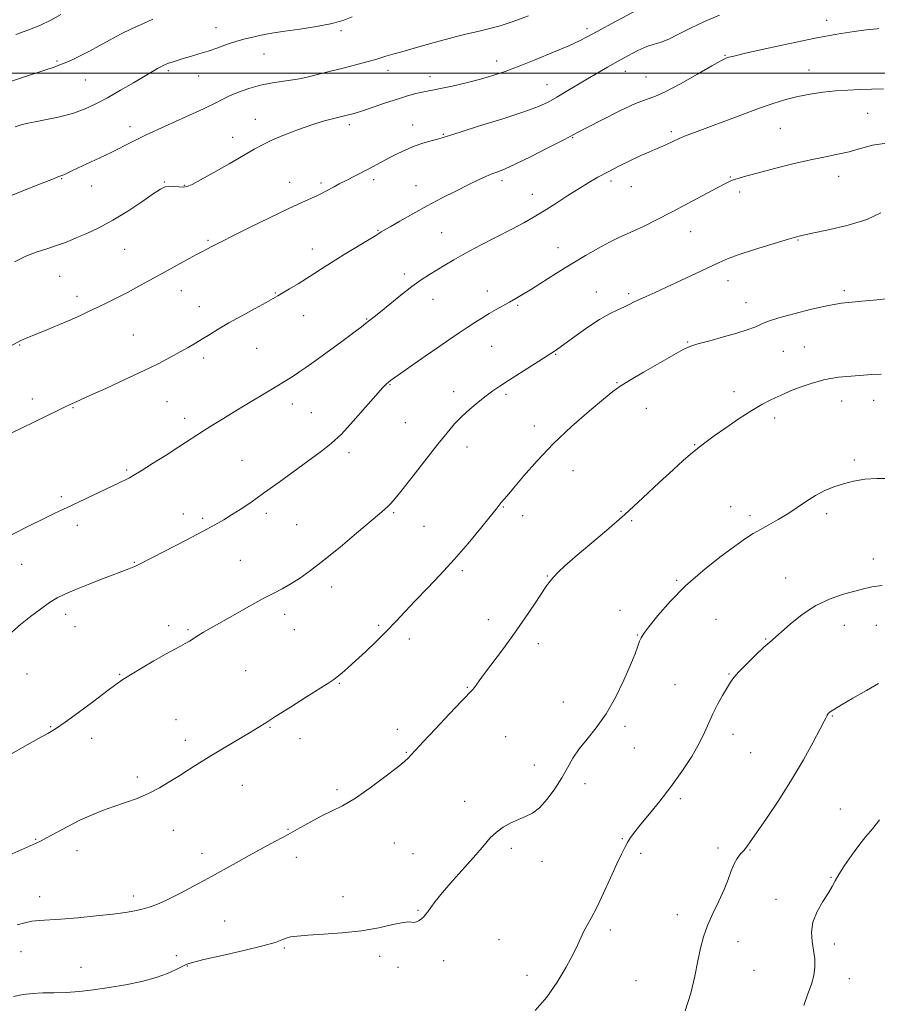
# Model space of a CAD drawing. Extents: x 2112300 to 2115200, y 354800 to 357700.
# Drawn here: x 2113521 to 2113830, y 356164 to 356519 of the extents above; entities that cross this region are included whole.
import ezdxf

# ---------------------------------------------------------------- set-up
doc = ezdxf.new("R2010")
doc.units = 0
doc.header["$MEASUREMENT"] = 0
for name, color, linetype, lineweight in [('32000', 7, 'Continuous', 0), ('DTM SPOT ELEVATION', 2, 'Continuous', 13), ('INDEX CONTOUR', 41, 'Continuous', 13), ('INTERMEDIATE CONTOUR', 44, 'Continuous', 0)]:
    doc.layers.add(name, color=color, linetype=linetype, lineweight=lineweight)

msp = doc.modelspace()

# ---------------------------------------------------------------- linework, layer by layer
at = {"layer": '32000', "flags": 128}
msp.add_lwpolyline([(2112500, 356500), (2115000, 356500)], dxfattribs=at)
at = {"layer": 'DTM SPOT ELEVATION'}
for p in [(2113812.15, 356519.08, 1062.6), (2113591.89, 356516.47, 1070.8), (2113636.98, 356515.33, 1069.7), (2113725.68, 356516.07, 1066.4), (2113609.2, 356506.93, 1069.1), (2113775.52, 356506.43, 1062.1), (2113534.63, 356504.38, 1072.2), (2113693.14, 356504.38, 1066.6), (2113805.76, 356501.22, 1060.7), (2113574.74, 356500.92, 1069.7), (2113585.7, 356499.01, 1069.2), (2113623.63, 356500.03, 1068.2), (2113653.99, 356501.04, 1067.4), (2113669.15, 356498.82, 1066.6), (2113739.52, 356500.65, 1063.3), (2113746.96, 356498.7, 1063.1), (2113544.8, 356497.54, 1071.1), (2113711.26, 356495.84, 1064.8), (2113606.1, 356483.42, 1066.7), (2113826.96, 356485.52, 1059.2), (2113560.95, 356480.69, 1068.5), (2113640.02, 356481.53, 1065.6), (2113662.9, 356481.33, 1064.6), (2113795.45, 356480.17, 1059.1), (2113597.91, 356476.87, 1066.6), (2113673.94, 356477.94, 1064.1), (2113720.5, 356476.83, 1061.9), (2113756.13, 356478.94, 1060.3), (2113777.34, 356462.59, 1058.1), (2113816.4, 356462.87, 1057.3), (2113536.3, 356461.99, 1067.9), (2113547.07, 356459.37, 1067.3), (2113573.37, 356460.76, 1066.1), (2113580.5, 356459.62, 1066.1), (2113618.5, 356460.71, 1064.7), (2113629.82, 356460.43, 1064.3), (2113648.8, 356461.59, 1063.6), (2113664.02, 356459.47, 1062.8), (2113695.07, 356461.32, 1061.6), (2113734.35, 356461.14, 1059.6), (2113741.74, 356459.14, 1059.3), (2113706.05, 356456.32, 1060.7), (2113780.79, 356457.22, 1057.6), (2113650.41, 356443.38, 1062.1), (2113673.36, 356442.49, 1060.9), (2113763.08, 356442.93, 1057.2), (2113589.1, 356439.79, 1064.2), (2113801.76, 356439.86, 1055.9), (2113558.99, 356436.47, 1065.1), (2113626.72, 356436.63, 1062.6), (2113715.27, 356437.13, 1058.7), (2113535.52, 356426.79, 1065.1), (2113659.87, 356427.63, 1060.4), (2113776.59, 356425.2, 1055.4), (2113541.8, 356419.52, 1064.5), (2113579.49, 356421.6, 1063.3), (2113613.29, 356420.77, 1062.1), (2113689.81, 356421.44, 1058.6), (2113729.12, 356421.14, 1056.7), (2113740.77, 356420.47, 1056.3), (2113818.49, 356421.56, 1054.3), (2113670.23, 356418.5, 1059.3), (2113700.77, 356416.31, 1057.8), (2113783.03, 356417.22, 1054.7), (2113585.93, 356415.8, 1062.7), (2113623.58, 356412.63, 1061.2), (2113646.24, 356411.42, 1060.1), (2113562.14, 356405.58, 1062.9), (2113521.17, 356402, 1063.9), (2113761.98, 356403.04, 1054.1), (2113606.58, 356400.77, 1061.1), (2113691.37, 356401.48, 1057.1), (2113714.44, 356398.62, 1055.9), (2113796.5, 356399.75, 1053.1), (2113804.11, 356401.28, 1052.9), (2113587.51, 356397.28, 1061.6), (2113654.65, 356387.66, 1057.9), (2113736.57, 356388.4, 1054.1), (2113677.58, 356385.2, 1056.6), (2113696.53, 356384.18, 1055.7), (2113778.77, 356385.12, 1052.6), (2113525.77, 356382.57, 1062.5), (2113574.25, 356381.54, 1061.1), (2113619.41, 356380.68, 1059.4), (2113817.49, 356381.81, 1051.3), (2113829.13, 356381.98, 1051.2), (2113540.41, 356379.41, 1061.9), (2113626.32, 356377.6, 1058.9), (2113747.14, 356379.21, 1053.2), (2113580.62, 356375.53, 1060.5), (2113660.25, 356374.01, 1057.1), (2113793.34, 356375.63, 1051.5), (2113706.77, 356372.8, 1054.6), (2113639.93, 356363.13, 1057.6), (2113682.4, 356365.23, 1055.3), (2113764.55, 356366.02, 1052.1), (2113601.26, 356360.4, 1058.9), (2113822.11, 356360.53, 1050.3), (2113559.77, 356356.87, 1060.2), (2113720.68, 356356.68, 1053.1), (2113536.19, 356347.26, 1060.3), (2113655.96, 356341.5, 1055.8), (2113695.49, 356343.52, 1053.9), (2113738.02, 356341.96, 1052.2), (2113777.56, 356343.73, 1050.5), (2113580.15, 356341.05, 1058.6), (2113587.1, 356339.42, 1058.3), (2113610.15, 356341.23, 1057.6), (2113702.49, 356340.41, 1053.4), (2113741.83, 356338.65, 1051.7), (2113784.45, 356340.39, 1050.4), (2113812.15, 356341.15, 1049.6), (2113541.94, 356336.99, 1059.5), (2113621, 356337.17, 1057.1), (2113666.97, 356336.63, 1055.1), (2113562.52, 356323.59, 1058.1), (2113600.69, 356324.34, 1056.9), (2113828.96, 356324.75, 1048.6), (2113521.88, 356322.94, 1059.2), (2113680.79, 356320.57, 1053.7), (2113711.38, 356318.68, 1052.1), (2113758.08, 356317.14, 1050.2), (2113797.39, 356318, 1048.7), (2113633.6, 356314.65, 1055.4), (2113737.58, 356306.24, 1050.5), (2113537.68, 356304.83, 1057.5), (2113616.74, 356304.88, 1055.5), (2113690.17, 356302.89, 1052.6), (2113772.23, 356303.1, 1048.7), (2113541.16, 356300.4, 1057.1), (2113574.89, 356300.77, 1056.4), (2113581.81, 356299.3, 1056.2), (2113620.17, 356299.37, 1055.1), (2113650.6, 356300.91, 1054.2), (2113818.48, 356300.88, 1047.3), (2113830.01, 356300.91, 1047.1), (2113661.61, 356295.96, 1053.6), (2113743.81, 356297.36, 1050.1), (2113790.14, 356295.91, 1048.1), (2113708.15, 356294.25, 1051.5), (2113602.68, 356284.58, 1054.9), (2113523.75, 356283.32, 1057.1), (2113557.19, 356283.21, 1056.1), (2113776.89, 356283.35, 1048.1), (2113636.36, 356279.97, 1053.9), (2113682.58, 356278.5, 1052.1), (2113757.47, 356279.5, 1048.8), (2113717.14, 356273.19, 1050.7), (2113577.52, 356266.82, 1054.9), (2113814.19, 356268.19, 1045.9), (2113532.32, 356264.31, 1056.1), (2113611.37, 356264.11, 1053.9), (2113657.31, 356263.38, 1052.6), (2113739.46, 356264.5, 1049.7), (2113547.1, 356260.11, 1055.5), (2113622.23, 356259.97, 1053.5), (2113696.39, 356260.68, 1050.9), (2113778.35, 356261.54, 1047.5), (2113580.86, 356259.43, 1054.5), (2113742.78, 356256.67, 1049.2), (2113660.57, 356255.06, 1052.1), (2113784.71, 356254.96, 1047.1), (2113706.77, 356250.5, 1050.7), (2113563.53, 356246.14, 1054.4), (2113601.45, 356243.13, 1053.2), (2113725.02, 356243.77, 1049.5), (2113635.57, 356241.56, 1052.3), (2113759.32, 356238.39, 1047.7), (2113681.61, 356237.46, 1050.7), (2113817.02, 356234.69, 1044.8), (2113576.61, 356226.91, 1053.2), (2113617.93, 356227.33, 1052.1), (2113526.94, 356223.68, 1054.1), (2113656.3, 356222.39, 1051.1), (2113738.49, 356223.96, 1048.1), (2113772.97, 356220.53, 1046.5), (2113541.8, 356219.64, 1053.4), (2113586.88, 356218.65, 1052.5), (2113620.87, 356217.16, 1051.5), (2113663.03, 356218.52, 1050.9), (2113698.4, 356220.5, 1049.6), (2113745.03, 356218.69, 1047.7), (2113784.49, 356219.8, 1045.9), (2113709.54, 356215.7, 1049.3), (2113813.74, 356209.97, 1044.1), (2113528.4, 356203.06, 1052.6), (2113562.13, 356203.24, 1052.4), (2113637.69, 356202.97, 1050.6), (2113793.89, 356202.1, 1044.6), (2113664.78, 356198.14, 1050.1), (2113758.23, 356196.48, 1046.6), (2113595.07, 356194.29, 1051.1), (2113734.16, 356190.98, 1047.6), (2113694.03, 356187.5, 1049.2), (2113780.16, 356186.81, 1045.3), (2113814.92, 356186, 1043.5), (2113521.59, 356183.19, 1051.2), (2113577.69, 356181.79, 1050.6), (2113616.6, 356184.45, 1049.8), (2113581.57, 356177.98, 1049.9), (2113650.95, 356181.44, 1049.6), (2113674.09, 356179.98, 1049.5), (2113543.23, 356177.56, 1050.8), (2113657.62, 356177.55, 1049.7), (2113704.11, 356174.67, 1048.6), (2113785.98, 356176.43, 1045.5), (2113743.44, 356172.67, 1047.1), (2113820.36, 356173.45, 1043.2)]:
    msp.add_point(p, dxfattribs=at)
at = {"layer": 'INDEX CONTOUR'}
for points in [[(2113519.578, 356480.683, 1070), (2113521.737, 356481.377, 1070), (2113522.623, 356481.628, 1070), (2113524.108, 356481.974, 1070), (2113526.73, 356482.508, 1070), (2113530.798, 356483.302, 1070), (2113535.692, 356484.35, 1070), (2113540.56, 356485.63, 1070), (2113544.782, 356487.138, 1070), (2113548.675, 356488.957, 1070), (2113552.789, 356491.193, 1070), (2113557.461, 356493.859, 1070), (2113562.182, 356496.601, 1070), (2113570.874, 356501.702, 1070), (2113572.05, 356502.371, 1070), (2113572.941, 356502.838, 1070), (2113573.785, 356503.216, 1070), (2113574.794, 356503.601, 1070), (2113576.151, 356504.07, 1070), (2113577.915, 356504.639, 1070), (2113580.115, 356505.305, 1070), (2113582.762, 356506.074, 1070), (2113585.787, 356506.968, 1070), (2113589.106, 356508.017, 1070), (2113592.613, 356509.22, 1070), (2113596.135, 356510.45, 1070), (2113599.479, 356511.552, 1070), (2113602.493, 356512.408, 1070), (2113605.194, 356513.06, 1070), (2113607.641, 356513.587, 1070), (2113609.993, 356514.07, 1070), (2113612.804, 356514.579, 1070), (2113616.731, 356515.182, 1070), (2113622.133, 356515.938, 1070), (2113628.19, 356516.86, 1070), (2113633.786, 356517.953, 1070), (2113638.038, 356519.183, 1070), (2113640.996, 356520.38, 1070)], [(2113518.448, 356333.647, 1060), (2113524.522, 356336.741, 1060), (2113529.764, 356339.333, 1060), (2113533.623, 356341.202, 1060), (2113536.74, 356342.681, 1060), (2113540.058, 356344.242, 1060), (2113559.52, 356353.481, 1060), (2113560.74, 356354.097, 1060), (2113562.322, 356354.999, 1060), (2113564.966, 356356.621, 1060), (2113569.09, 356359.215, 1060), (2113573.962, 356362.309, 1060), (2113578.562, 356365.253, 1060), (2113587.838, 356371.256, 1060), (2113591.033, 356373.294, 1060), (2113594.616, 356375.545, 1060), (2113598.465, 356377.915, 1060), (2113602.416, 356380.3, 1060), (2113611.702, 356385.832, 1060), (2113618.754, 356390.123, 1060), (2113620.515, 356391.241, 1060), (2113622.214, 356392.381, 1060), (2113624.354, 356393.897, 1060), (2113627.57, 356396.224, 1060), (2113637.286, 356403.304, 1060), (2113641.659, 356406.517, 1060), (2113644.399, 356408.565, 1060), (2113645.862, 356409.695, 1060), (2113648.952, 356412.147, 1060), (2113651.202, 356413.978, 1060), (2113654.58, 356416.757, 1060), (2113658.593, 356420.009, 1060), (2113662.565, 356423.09, 1060), (2113665.975, 356425.514, 1060), (2113668.917, 356427.417, 1060), (2113674.422, 356430.808, 1060), (2113677.69, 356432.76, 1060), (2113681.904, 356435.117, 1060), (2113687.293, 356437.955, 1060), (2113698.603, 356443.772, 1060), (2113702.952, 356446.087, 1060), (2113706.625, 356448.173, 1060), (2113710.301, 356450.416, 1060), (2113714.465, 356453.073, 1060), (2113718.829, 356455.894, 1060), (2113722.909, 356458.504, 1060), (2113726.389, 356460.638, 1060), (2113729.616, 356462.488, 1060), (2113733.103, 356464.362, 1060), (2113737.176, 356466.46, 1060), (2113741.401, 356468.565, 1060), (2113745.156, 356470.352, 1060), (2113747.996, 356471.603, 1060), (2113750.188, 356472.501, 1060), (2113752.178, 356473.337, 1060), (2113754.323, 356474.329, 1060), (2113756.619, 356475.428, 1060), (2113758.977, 356476.515, 1060), (2113761.424, 356477.537, 1060), (2113764.464, 356478.704, 1060), (2113781.157, 356484.914, 1060), (2113787.516, 356487.242, 1060), (2113792.834, 356489.117, 1060), (2113797.38, 356490.557, 1060), (2113801.687, 356491.664, 1060), (2113806.168, 356492.526, 1060), (2113810.772, 356493.178, 1060), (2113815.33, 356493.641, 1060), (2113819.718, 356493.942, 1060), (2113823.997, 356494.139, 1060), (2113832.632, 356494.455, 1060)], [(2113518.956, 356167.049, 1050), (2113522.369, 356167.681, 1050), (2113525.835, 356168.107, 1050), (2113529.526, 356168.284, 1050), (2113533.521, 356168.351, 1050), (2113537.878, 356168.486, 1050), (2113542.646, 356168.838, 1050), (2113547.831, 356169.425, 1050), (2113553.427, 356170.234, 1050), (2113559.346, 356171.25, 1050), (2113565.156, 356172.451, 1050), (2113570.341, 356173.812, 1050), (2113574.489, 356175.281, 1050), (2113577.605, 356176.69, 1050), (2113579.802, 356177.84, 1050), (2113581.394, 356178.629, 1050), (2113583.518, 356179.329, 1050), (2113587.514, 356180.307, 1050), (2113594.155, 356181.808, 1050), (2113601.946, 356183.58, 1050), (2113608.825, 356185.249, 1050), (2113613.243, 356186.521, 1050), (2113615.713, 356187.417, 1050), (2113617.262, 356188.039, 1050), (2113618.857, 356188.483, 1050), (2113621.227, 356188.819, 1050), (2113625.04, 356189.112, 1050), (2113630.69, 356189.437, 1050), (2113637.473, 356189.916, 1050), (2113644.412, 356190.681, 1050), (2113650.641, 356191.781, 1050), (2113655.752, 356192.917, 1050), (2113659.449, 356193.707, 1050), (2113661.594, 356193.898, 1050), (2113663.384, 356193.647, 1050), (2113664.211, 356193.892, 1050), (2113665.151, 356194.417, 1050), (2113666.058, 356195.067, 1050), (2113666.828, 356195.738, 1050), (2113667.541, 356196.529, 1050), (2113668.326, 356197.593, 1050), (2113669.353, 356199.102, 1050), (2113670.976, 356201.325, 1050), (2113673.594, 356204.549, 1050), (2113677.391, 356208.881, 1050), (2113681.702, 356213.684, 1050), (2113685.644, 356218.14, 1050), (2113688.582, 356221.618, 1050), (2113690.849, 356224.243, 1050), (2113693.023, 356226.328, 1050), (2113695.545, 356228.129, 1050), (2113698.301, 356229.665, 1050), (2113701.037, 356230.901, 1050), (2113703.576, 356231.895, 1050), (2113706.029, 356233.099, 1050), (2113708.58, 356235.064, 1050), (2113711.337, 356238.148, 1050), (2113714.101, 356241.957, 1050), (2113716.593, 356245.904, 1050), (2113718.654, 356249.537, 1050), (2113720.597, 356252.932, 1050), (2113722.854, 356256.299, 1050), (2113725.737, 356259.869, 1050), (2113729.077, 356263.965, 1050), (2113732.586, 356268.934, 1050), (2113735.982, 356274.9, 1050), (2113739.01, 356281.116, 1050), (2113741.419, 356286.612, 1050), (2113743.042, 356290.644, 1050), (2113744.043, 356293.362, 1050), (2113744.668, 356295.143, 1050), (2113745.211, 356296.428, 1050), (2113746.156, 356297.92, 1050), (2113748.031, 356300.389, 1050), (2113751.244, 356304.372, 1050), (2113755.708, 356309.476, 1050), (2113761.214, 356315.076, 1050), (2113767.442, 356320.581, 1050), (2113773.643, 356325.525, 1050), (2113778.96, 356329.476, 1050), (2113782.803, 356332.164, 1050), (2113785.666, 356333.98, 1050), (2113788.309, 356335.479, 1050), (2113791.332, 356337.123, 1050), (2113794.683, 356338.999, 1050), (2113798.147, 356341.102, 1050), (2113801.55, 356343.391, 1050), (2113804.876, 356345.686, 1050), (2113808.15, 356347.772, 1050), (2113811.408, 356349.483, 1050), (2113814.721, 356350.855, 1050), (2113818.174, 356351.975, 1050), (2113821.852, 356352.899, 1050), (2113825.854, 356353.566, 1050), (2113830.281, 356353.882, 1050), (2113835.161, 356353.817, 1050)]]:
    msp.add_polyline3d(points, dxfattribs=at)
at = {"layer": 'INTERMEDIATE CONTOUR'}
for points in [[(2113519.341, 356432.032, 1066), (2113523.433, 356434.004, 1066), (2113527.478, 356435.603, 1066), (2113531.252, 356436.86, 1066), (2113534.452, 356437.865, 1066), (2113536.929, 356438.728, 1066), (2113539.169, 356439.621, 1066), (2113541.811, 356440.736, 1066), (2113545.356, 356442.25, 1066), (2113549.744, 356444.289, 1066), (2113554.772, 356446.967, 1066), (2113560.152, 356450.268, 1066), (2113565.249, 356453.657, 1066), (2113569.34, 356456.47, 1066), (2113571.947, 356458.206, 1066), (2113573.568, 356459.027, 1066), (2113574.946, 356459.255, 1066), (2113576.643, 356459.191, 1066), (2113578.507, 356459.03, 1066), (2113580.204, 356458.943, 1066), (2113581.602, 356459.126, 1066), (2113583.368, 356459.878, 1066), (2113586.37, 356461.522, 1066), (2113591.122, 356464.21, 1066), (2113596.714, 356467.398, 1066), (2113601.884, 356470.373, 1066), (2113605.742, 356472.607, 1066), (2113608.891, 356474.335, 1066), (2113612.31, 356475.978, 1066), (2113616.697, 356477.842, 1066), (2113621.639, 356479.761, 1066), (2113626.447, 356481.453, 1066), (2113630.564, 356482.706, 1066), (2113633.975, 356483.595, 1066), (2113636.801, 356484.265, 1066), (2113639.227, 356484.863, 1066), (2113641.702, 356485.554, 1066), (2113644.74, 356486.504, 1066), (2113648.67, 356487.81, 1066), (2113653.077, 356489.291, 1066), (2113657.363, 356490.696, 1066), (2113661.032, 356491.823, 1066), (2113664.005, 356492.653, 1066), (2113666.307, 356493.214, 1066), (2113668.09, 356493.57, 1066), (2113670.007, 356493.914, 1066), (2113672.834, 356494.474, 1066), (2113677.081, 356495.41, 1066), (2113682.174, 356496.615, 1066), (2113687.268, 356497.913, 1066), (2113691.782, 356499.202, 1066), (2113696.189, 356500.658, 1066), (2113701.221, 356502.53, 1066), (2113707.308, 356504.949, 1066), (2113713.655, 356507.573, 1066), (2113719.158, 356509.944, 1066), (2113723.033, 356511.731, 1066), (2113725.764, 356513.12, 1066), (2113730.906, 356515.928, 1066), (2113734.369, 356517.795, 1066), (2113749.847, 356526.054, 1066)], [(2113512.704, 356398.798, 1064), (2113521.621, 356403.635, 1064), (2113522.417, 356404.029, 1064), (2113523.219, 356404.377, 1064), (2113530.911, 356407.492, 1064), (2113535.473, 356409.374, 1064), (2113539.816, 356411.218, 1064), (2113543.268, 356412.767, 1064), (2113546.171, 356414.147, 1064), (2113549.12, 356415.581, 1064), (2113552.569, 356417.244, 1064), (2113556.393, 356419.111, 1064), (2113560.322, 356421.108, 1064), (2113564.172, 356423.181, 1064), (2113572.267, 356427.717, 1064), (2113576.804, 356430.224, 1064), (2113581.165, 356432.6, 1064), (2113584.675, 356434.494, 1064), (2113586.863, 356435.661, 1064), (2113590.485, 356437.521, 1064), (2113592.342, 356438.525, 1064), (2113594.237, 356439.509, 1064), (2113597.976, 356441.374, 1064), (2113604.065, 356444.351, 1064), (2113611.29, 356447.846, 1064), (2113618.006, 356451.06, 1064), (2113622.931, 356453.374, 1064), (2113628.493, 356455.951, 1064), (2113630.172, 356456.778, 1064), (2113631.578, 356457.516, 1064), (2113634.524, 356459.104, 1064), (2113636.377, 356460.083, 1064), (2113638.581, 356461.232, 1064), (2113646.762, 356465.454, 1064), (2113654.68, 356469.594, 1064), (2113657.462, 356471.024, 1064), (2113660.391, 356472.425, 1064), (2113663.452, 356473.696, 1064), (2113666.576, 356474.755, 1064), (2113669.473, 356475.596, 1064), (2113671.794, 356476.233, 1064), (2113673.494, 356476.743, 1064), (2113675.72, 356477.466, 1064), (2113679.922, 356478.805, 1064), (2113686.957, 356481, 1064), (2113695.318, 356483.632, 1064), (2113702.907, 356486.119, 1064), (2113708.172, 356488.043, 1064), (2113711.743, 356489.645, 1064), (2113714.797, 356491.333, 1064), (2113718.261, 356493.405, 1064), (2113725.922, 356498.058, 1064), (2113729.577, 356500.216, 1064), (2113733.122, 356502.248, 1064), (2113736.721, 356504.258, 1064), (2113740.457, 356506.294, 1064), (2113744.097, 356508.164, 1064), (2113747.326, 356509.619, 1064), (2113749.97, 356510.532, 1064), (2113752.419, 356511.275, 1064), (2113755.205, 356512.344, 1064), (2113758.753, 356514.096, 1064), (2113763.061, 356516.335, 1064), (2113768.02, 356518.723, 1064), (2113773.491, 356520.975, 1064)], [(2113513.263, 356495.545, 1072), (2113530.215, 356501.176, 1072), (2113533.542, 356502.264, 1072), (2113535.676, 356502.992, 1072), (2113537.581, 356503.742, 1072), (2113540.027, 356504.821, 1072), (2113543.013, 356506.246, 1072), (2113546.341, 356507.958, 1072), (2113549.859, 356509.892, 1072), (2113553.577, 356511.965, 1072), (2113557.548, 356514.087, 1072), (2113561.738, 356516.154, 1072), (2113565.765, 356518.012, 1072), (2113569.159, 356519.493, 1072)], [(2113516.067, 356455.108, 1068), (2113523.514, 356458.067, 1068), (2113529.228, 356460.324, 1068), (2113532.693, 356461.711, 1068), (2113535.237, 356462.744, 1068), (2113536.326, 356463.117, 1068), (2113537.023, 356463.402, 1068), (2113538.049, 356463.888, 1068), (2113539.683, 356464.681, 1068), (2113542.228, 356465.889, 1068), (2113549.999, 356469.505, 1068), (2113554.102, 356471.479, 1068), (2113561.667, 356475.32, 1068), (2113566.775, 356477.792, 1068), (2113573.617, 356480.935, 1068), (2113581.022, 356484.283, 1068), (2113587.395, 356487.205, 1068), (2113591.604, 356489.245, 1068), (2113594.362, 356490.65, 1068), (2113596.847, 356491.842, 1068), (2113599.997, 356493.145, 1068), (2113603.794, 356494.477, 1068), (2113607.984, 356495.66, 1068), (2113612.283, 356496.556, 1068), (2113616.306, 356497.201, 1068), (2113619.64, 356497.67, 1068), (2113622.019, 356498.042, 1068), (2113623.765, 356498.381, 1068), (2113625.346, 356498.754, 1068), (2113633.221, 356500.751, 1068), (2113637.824, 356501.896, 1068), (2113642.721, 356503.128, 1068), (2113646.869, 356504.22, 1068), (2113649.552, 356505.014, 1068), (2113651.348, 356505.619, 1068), (2113653.157, 356506.209, 1068), (2113655.692, 356506.929, 1068), (2113658.917, 356507.799, 1068), (2113662.604, 356508.807, 1068), (2113670.61, 356511.097, 1068), (2113674.674, 356512.224, 1068), (2113678.646, 356513.247, 1068), (2113682.534, 356514.188, 1068), (2113686.371, 356515.086, 1068), (2113690.235, 356516.009, 1068), (2113694.39, 356517.131, 1068), (2113699.146, 356518.648, 1068), (2113704.668, 356520.674, 1068)], [(2113519.742, 356514.01, 1074), (2113524.112, 356515.537, 1074), (2113528.367, 356517.271, 1074), (2113532.36, 356519.201, 1074), (2113535.974, 356521.156, 1074)], [(2113518.029, 356370.156, 1062), (2113521.874, 356372.018, 1062), (2113535.441, 356378.651, 1062), (2113538.05, 356379.895, 1062), (2113541.297, 356381.378, 1062), (2113543.034, 356382.186, 1062), (2113546.498, 356383.77, 1062), (2113552.193, 356386.355, 1062), (2113559.106, 356389.521, 1062), (2113565.844, 356392.683, 1062), (2113571.308, 356395.379, 1062), (2113575.569, 356397.607, 1062), (2113578.991, 356399.485, 1062), (2113581.908, 356401.13, 1062), (2113584.538, 356402.659, 1062), (2113587.068, 356404.186, 1062), (2113589.711, 356405.829, 1062), (2113592.768, 356407.708, 1062), (2113596.569, 356409.947, 1062), (2113601.227, 356412.568, 1062), (2113606.011, 356415.198, 1062), (2113609.979, 356417.362, 1062), (2113612.498, 356418.751, 1062), (2113614.181, 356419.714, 1062), (2113618.501, 356422.277, 1062), (2113621.541, 356424.107, 1062), (2113624.556, 356425.97, 1062), (2113627.221, 356427.688, 1062), (2113629.995, 356429.498, 1062), (2113633.532, 356431.741, 1062), (2113638.189, 356434.593, 1062), (2113647.196, 356440.027, 1062), (2113649.57, 356441.487, 1062), (2113650.629, 356442.174, 1062), (2113651.065, 356442.484, 1062), (2113651.536, 356442.797, 1062), (2113652.579, 356443.426, 1062), (2113654.702, 356444.666, 1062), (2113658.244, 356446.71, 1062), (2113662.887, 356449.335, 1062), (2113668.142, 356452.215, 1062), (2113673.537, 356455.052, 1062), (2113678.654, 356457.653, 1062), (2113683.087, 356459.852, 1062), (2113686.55, 356461.533, 1062), (2113689.228, 356462.776, 1062), (2113691.428, 356463.709, 1062), (2113693.523, 356464.514, 1062), (2113696.156, 356465.577, 1062), (2113700.041, 356467.334, 1062), (2113705.531, 356470.022, 1062), (2113711.537, 356473.065, 1062), (2113716.613, 356475.685, 1062), (2113719.826, 356477.373, 1062), (2113722.312, 356478.692, 1062), (2113725.722, 356480.476, 1062), (2113731.16, 356483.264, 1062), (2113737.537, 356486.435, 1062), (2113743.215, 356489.073, 1062), (2113747.085, 356490.586, 1062), (2113750.141, 356491.663, 1062), (2113753.902, 356493.316, 1062), (2113759.375, 356496.215, 1062), (2113765.513, 356499.678, 1062), (2113770.753, 356502.684, 1062), (2113773.929, 356504.462, 1062), (2113775.455, 356505.248, 1062), (2113776.143, 356505.53, 1062), (2113776.862, 356505.758, 1062), (2113778.709, 356506.229, 1062), (2113782.839, 356507.204, 1062), (2113789.944, 356508.829, 1062), (2113798.852, 356510.787, 1062), (2113807.926, 356512.646, 1062), (2113815.775, 356514.062, 1062), (2113821.993, 356515.029, 1062), (2113826.422, 356515.63, 1062), (2113829.035, 356515.948, 1062), (2113830.345, 356516.076, 1062), (2113830.997, 356516.111, 1062)], [(2113518.276, 356298.468, 1058), (2113521.512, 356301.176, 1058), (2113525.083, 356304.025, 1058), (2113528.691, 356306.757, 1058), (2113531.961, 356309.065, 1058), (2113534.705, 356310.768, 1058), (2113537.489, 356312.166, 1058), (2113541.065, 356313.683, 1058), (2113545.869, 356315.6, 1058), (2113551.05, 356317.627, 1058), (2113560.527, 356321.299, 1058), (2113562.278, 356321.944, 1058), (2113563.179, 356322.319, 1058), (2113564.18, 356322.806, 1058), (2113569.344, 356325.508, 1058), (2113581.187, 356331.657, 1058), (2113587.121, 356334.767, 1058), (2113591.499, 356337.121, 1058), (2113594.721, 356338.952, 1058), (2113597.557, 356340.683, 1058), (2113600.691, 356342.702, 1058), (2113604.46, 356345.242, 1058), (2113609.111, 356348.5, 1058), (2113614.71, 356352.528, 1058), (2113630.016, 356363.652, 1058), (2113633.505, 356366.438, 1058), (2113637.136, 356369.879, 1058), (2113641.429, 356374.515, 1058), (2113645.838, 356379.543, 1058), (2113649.546, 356383.823, 1058), (2113651.955, 356386.505, 1058), (2113653.32, 356387.892, 1058), (2113654.108, 356388.579, 1058), (2113654.821, 356389.138, 1058), (2113656.074, 356390.05, 1058), (2113658.515, 356391.776, 1058), (2113662.524, 356394.59, 1058), (2113667.422, 356398.009, 1058), (2113672.26, 356401.362, 1058), (2113676.298, 356404.125, 1058), (2113679.62, 356406.362, 1058), (2113682.515, 356408.282, 1058), (2113685.231, 356410.061, 1058), (2113687.85, 356411.736, 1058), (2113690.415, 356413.31, 1058), (2113692.95, 356414.787, 1058), (2113695.417, 356416.169, 1058), (2113697.758, 356417.46, 1058), (2113699.999, 356418.713, 1058), (2113702.497, 356420.175, 1058), (2113705.686, 356422.145, 1058), (2113714.765, 356427.948, 1058), (2113719.982, 356431.202, 1058), (2113725.123, 356434.265, 1058), (2113729.855, 356436.945, 1058), (2113733.86, 356439.079, 1058), (2113736.976, 356440.601, 1058), (2113742.61, 356443.13, 1058), (2113746.29, 356444.873, 1058), (2113750.809, 356447.118, 1058), (2113756.146, 356449.868, 1058), (2113762.125, 356453.035, 1058), (2113772.667, 356458.707, 1058), (2113775.626, 356460.277, 1058), (2113777.374, 356461.118, 1058), (2113778.762, 356461.635, 1058), (2113780.574, 356462.187, 1058), (2113783.337, 356462.955, 1058), (2113787.513, 356464.079, 1058), (2113793.313, 356465.616, 1058), (2113799.937, 356467.31, 1058), (2113806.333, 356468.824, 1058), (2113811.696, 356469.926, 1058), (2113816.201, 356470.798, 1058), (2113820.272, 356471.723, 1058), (2113824.313, 356472.883, 1058), (2113828.666, 356474.039, 1058), (2113833.654, 356474.849, 1058)], [(2113510.703, 356250.315, 1056), (2113523.026, 356257.294, 1056), (2113527.892, 356260.018, 1056), (2113531.286, 356261.892, 1056), (2113534.098, 356263.565, 1056), (2113537.537, 356265.903, 1056), (2113542.4, 356269.457, 1056), (2113547.845, 356273.54, 1056), (2113552.617, 356277.149, 1056), (2113555.859, 356279.579, 1056), (2113558.31, 356281.299, 1056), (2113561.106, 356283.076, 1056), (2113565.043, 356285.455, 1056), (2113569.554, 356288.112, 1056), (2113573.733, 356290.502, 1056), (2113576.883, 356292.22, 1056), (2113579.145, 356293.403, 1056), (2113580.869, 356294.327, 1056), (2113582.375, 356295.228, 1056), (2113585.504, 356297.223, 1056), (2113587.497, 356298.421, 1056), (2113590.166, 356299.964, 1056), (2113598.736, 356304.841, 1056), (2113604.079, 356307.844, 1056), (2113608.982, 356310.531, 1056), (2113612.787, 356312.52, 1056), (2113615.84, 356314.097, 1056), (2113618.741, 356315.718, 1056), (2113622.027, 356317.8, 1056), (2113625.995, 356320.607, 1056), (2113630.877, 356324.366, 1056), (2113636.697, 356329.107, 1056), (2113642.622, 356334.072, 1056), (2113650.893, 356341.105, 1056), (2113652.813, 356342.763, 1056), (2113653.986, 356343.825, 1056), (2113655.026, 356344.867, 1056), (2113656.526, 356346.598, 1056), (2113659.074, 356349.759, 1056), (2113663, 356354.756, 1056), (2113671.928, 356366.177, 1056), (2113675.269, 356370.367, 1056), (2113677.946, 356373.505, 1056), (2113680.536, 356376.183, 1056), (2113683.459, 356378.856, 1056), (2113686.514, 356381.426, 1056), (2113689.347, 356383.658, 1056), (2113691.767, 356385.434, 1056), (2113694.242, 356387.108, 1056), (2113697.405, 356389.154, 1056), (2113713.946, 356399.75, 1056), (2113714.715, 356400.293, 1056), (2113721.797, 356405.466, 1056), (2113725.966, 356408.399, 1056), (2113730.163, 356411.139, 1056), (2113733.83, 356413.22, 1056), (2113736.861, 356414.708, 1056), (2113739.263, 356415.801, 1056), (2113741.11, 356416.687, 1056), (2113742.748, 356417.513, 1056), (2113744.593, 356418.419, 1056), (2113747.018, 356419.539, 1056), (2113750.239, 356420.993, 1056), (2113754.431, 356422.898, 1056), (2113759.594, 356425.282, 1056), (2113765.014, 356427.812, 1056), (2113773.397, 356431.768, 1056), (2113776.614, 356433.157, 1056), (2113780.592, 356434.62, 1056), (2113786.052, 356436.414, 1056), (2113792.022, 356438.278, 1056), (2113797.108, 356439.827, 1056), (2113800.424, 356440.805, 1056), (2113803.123, 356441.488, 1056), (2113806.869, 356442.282, 1056), (2113812.789, 356443.516, 1056), (2113819.869, 356445.204, 1056), (2113826.563, 356447.281, 1056), (2113831.679, 356449.634, 1056)], [(2113517.354, 356217.925, 1054), (2113527.129, 356222.311, 1054), (2113528.909, 356223.16, 1054), (2113531.101, 356224.32, 1054), (2113534.4, 356226.14, 1054), (2113538.505, 356228.362, 1054), (2113542.86, 356230.576, 1054), (2113547.03, 356232.462, 1054), (2113551.055, 356234.064, 1054), (2113555.093, 356235.515, 1054), (2113559.254, 356236.948, 1054), (2113563.464, 356238.481, 1054), (2113567.604, 356240.23, 1054), (2113571.573, 356242.27, 1054), (2113575.348, 356244.496, 1054), (2113578.928, 356246.763, 1054), (2113582.371, 356248.979, 1054), (2113585.976, 356251.27, 1054), (2113590.105, 356253.816, 1054), (2113594.925, 356256.699, 1054), (2113604.07, 356262.106, 1054), (2113607.147, 356263.98, 1054), (2113609.916, 356265.735, 1054), (2113613.547, 356268.065, 1054), (2113618.774, 356271.399, 1054), (2113624.597, 356275.096, 1054), (2113632.679, 356280.194, 1054), (2113634.413, 356281.328, 1054), (2113635.69, 356282.288, 1054), (2113637.288, 356283.625, 1054), (2113639.449, 356285.531, 1054), (2113642.285, 356288.108, 1054), (2113645.814, 356291.379, 1054), (2113649.691, 356295.061, 1054), (2113653.477, 356298.794, 1054), (2113656.879, 356302.329, 1054), (2113660.178, 356305.868, 1054), (2113663.8, 356309.728, 1054), (2113668.061, 356314.159, 1054), (2113672.826, 356319.15, 1054), (2113677.851, 356324.628, 1054), (2113682.845, 356330.402, 1054), (2113687.336, 356335.827, 1054), (2113690.806, 356340.144, 1054), (2113692.917, 356342.827, 1054), (2113694.044, 356344.284, 1054), (2113694.739, 356345.155, 1054), (2113696.886, 356347.62, 1054), (2113699.216, 356350.372, 1054), (2113702.851, 356354.712, 1054), (2113707.701, 356360.246, 1054), (2113713.57, 356366.39, 1054), (2113720.126, 356372.552, 1054), (2113726.496, 356378.111, 1054), (2113731.667, 356382.44, 1054), (2113735.043, 356385.186, 1054), (2113737.679, 356387.095, 1054), (2113741.048, 356389.189, 1054), (2113746.13, 356392.182, 1054), (2113751.946, 356395.551, 1054), (2113757.028, 356398.466, 1054), (2113760.372, 356400.326, 1054), (2113762.832, 356401.449, 1054), (2113765.723, 356402.382, 1054), (2113769.978, 356403.553, 1054), (2113774.984, 356404.902, 1054), (2113779.744, 356406.25, 1054), (2113783.464, 356407.449, 1054), (2113786.169, 356408.468, 1054), (2113788.088, 356409.308, 1054), (2113789.579, 356410.008, 1054), (2113791.509, 356410.764, 1054), (2113794.874, 356411.813, 1054), (2113800.271, 356413.284, 1054), (2113806.703, 356414.892, 1054), (2113812.775, 356416.245, 1054), (2113817.46, 356417.059, 1054), (2113821.204, 356417.48, 1054), (2113824.823, 356417.758, 1054), (2113828.976, 356418.112, 1054), (2113833.693, 356418.616, 1054)], [(2113520.247, 356192.9, 1052), (2113523.006, 356193.628, 1052), (2113525.562, 356194.15, 1052), (2113528.226, 356194.447, 1052), (2113536.043, 356194.934, 1052), (2113542.066, 356195.42, 1052), (2113548.7, 356196.051, 1052), (2113554.759, 356196.719, 1052), (2113559.339, 356197.343, 1052), (2113562.688, 356197.936, 1052), (2113565.337, 356198.533, 1052), (2113567.806, 356199.208, 1052), (2113570.567, 356200.185, 1052), (2113574.076, 356201.728, 1052), (2113578.627, 356203.999, 1052), (2113583.854, 356206.767, 1052), (2113589.227, 356209.699, 1052), (2113599.187, 356215.233, 1052), (2113603.954, 356217.867, 1052), (2113608.729, 356220.465, 1052), (2113613.431, 356223.01, 1052), (2113617.935, 356225.476, 1052), (2113622.15, 356227.831, 1052), (2113626.114, 356230.026, 1052), (2113629.9, 356232.007, 1052), (2113633.63, 356233.809, 1052), (2113637.611, 356235.827, 1052), (2113642.202, 356238.545, 1052), (2113647.538, 356242.222, 1052), (2113652.871, 356246.208, 1052), (2113657.233, 356249.624, 1052), (2113659.921, 356251.818, 1052), (2113661.3, 356253.039, 1052), (2113661.998, 356253.755, 1052), (2113663.981, 356255.927, 1052), (2113666.671, 356258.822, 1052), (2113671.087, 356263.541, 1052), (2113676.19, 356268.968, 1052), (2113680.588, 356273.618, 1052), (2113684.516, 356277.72, 1052), (2113685.128, 356278.437, 1052), (2113686.807, 356280.829, 1052), (2113688.732, 356283.466, 1052), (2113695.557, 356292.549, 1052), (2113699.599, 356298.074, 1052), (2113703.433, 356303.543, 1052), (2113706.777, 356308.479, 1052), (2113711.161, 356315.073, 1052), (2113712.426, 356316.846, 1052), (2113713.651, 356318.315, 1052), (2113715.287, 356320.017, 1052), (2113717.744, 356322.317, 1052), (2113721.422, 356325.538, 1052), (2113732.723, 356335.129, 1052), (2113739.34, 356340.899, 1052), (2113745.846, 356346.814, 1052), (2113751.787, 356352.36, 1052), (2113756.731, 356356.995, 1052), (2113760.385, 356360.332, 1052), (2113762.996, 356362.608, 1052), (2113764.945, 356364.218, 1052), (2113766.65, 356365.562, 1052), (2113768.665, 356367.069, 1052), (2113771.579, 356369.176, 1052), (2113775.739, 356372.133, 1052), (2113780.528, 356375.445, 1052), (2113785.091, 356378.427, 1052), (2113788.743, 356380.559, 1052), (2113791.496, 356381.958, 1052), (2113793.536, 356382.901, 1052), (2113796.777, 356384.433, 1052), (2113799.118, 356385.443, 1052), (2113802.576, 356386.8, 1052), (2113806.893, 356388.271, 1052), (2113811.642, 356389.533, 1052), (2113816.422, 356390.349, 1052), (2113820.945, 356390.816, 1052), (2113828.349, 356391.363, 1052), (2113831.785, 356391.458, 1052)], [(2113707.067, 356161.918, 1048), (2113711.201, 356166.778, 1048), (2113715.012, 356172.216, 1048), (2113718.253, 356177.62, 1048), (2113720.745, 356182.284, 1048), (2113722.403, 356185.703, 1048), (2113723.525, 356188.196, 1048), (2113724.503, 356190.282, 1048), (2113725.683, 356192.475, 1048), (2113727.216, 356195.26, 1048), (2113729.203, 356199.11, 1048), (2113731.659, 356204.243, 1048), (2113734.236, 356209.839, 1048), (2113736.498, 356214.816, 1048), (2113738.131, 356218.366, 1048), (2113739.303, 356220.771, 1048), (2113740.304, 356222.584, 1048), (2113741.423, 356224.326, 1048), (2113742.945, 356226.395, 1048), (2113745.155, 356229.16, 1048), (2113748.231, 356232.888, 1048), (2113751.939, 356237.456, 1048), (2113755.939, 356242.643, 1048), (2113759.891, 356248.183, 1048), (2113763.46, 356253.629, 1048), (2113766.314, 356258.487, 1048), (2113768.259, 356262.426, 1048), (2113769.667, 356265.752, 1048), (2113771.05, 356268.936, 1048), (2113772.774, 356272.297, 1048), (2113774.624, 356275.566, 1048), (2113777.422, 356280.342, 1048), (2113778.621, 356282.074, 1048), (2113780.451, 356284.168, 1048), (2113783.291, 356287.041, 1048), (2113786.583, 356290.21, 1048), (2113789.533, 356292.965, 1048), (2113791.619, 356294.846, 1048), (2113799.028, 356301.326, 1048), (2113803.353, 356304.78, 1048), (2113808.258, 356308.004, 1048), (2113813.359, 356310.428, 1048), (2113818.199, 356312.11, 1048), (2113822.301, 356313.264, 1048), (2113825.436, 356314.09, 1048), (2113828.362, 356314.724, 1048), (2113832.087, 356315.285, 1048)], [(2113761.128, 356161.777, 1046), (2113763.096, 356168.216, 1046), (2113764.549, 356174.347, 1046), (2113765.676, 356179.832, 1046), (2113766.675, 356184.465, 1046), (2113767.774, 356188.579, 1046), (2113769.209, 356192.643, 1046), (2113771.112, 356196.991, 1046), (2113773.207, 356201.422, 1046), (2113775.115, 356205.603, 1046), (2113776.56, 356209.256, 1046), (2113777.686, 356212.336, 1046), (2113778.739, 356214.854, 1046), (2113779.905, 356216.84, 1046), (2113781.108, 356218.406, 1046), (2113782.211, 356219.683, 1046), (2113783.194, 356220.909, 1046), (2113784.526, 356222.759, 1046), (2113786.794, 356226.018, 1046), (2113790.379, 356231.212, 1046), (2113794.828, 356237.84, 1046), (2113799.482, 356245.147, 1046), (2113803.748, 356252.374, 1046), (2113807.291, 356258.765, 1046), (2113809.841, 356263.565, 1046), (2113811.247, 356266.275, 1046), (2113811.824, 356267.436, 1046), (2113812.148, 356268.16, 1046), (2113812.318, 356268.487, 1046), (2113812.504, 356268.79, 1046), (2113812.703, 356269.046, 1046), (2113812.936, 356269.281, 1046), (2113813.23, 356269.534, 1046), (2113813.712, 356269.895, 1046), (2113814.906, 356270.661, 1046), (2113817.438, 356272.184, 1046), (2113821.615, 356274.63, 1046), (2113826.485, 356277.435, 1046), (2113830.779, 356279.851, 1046)], [(2113803.892, 356163.742, 1044), (2113805.352, 356168.016, 1044), (2113806.63, 356171.47, 1044), (2113807.526, 356174.527, 1044), (2113807.893, 356177.542, 1044), (2113807.812, 356180.598, 1044), (2113807.417, 356183.706, 1044), (2113806.898, 356186.892, 1044), (2113806.664, 356190.23, 1044), (2113807.178, 356193.809, 1044), (2113808.713, 356197.626, 1044), (2113810.79, 356201.32, 1044), (2113812.736, 356204.443, 1044), (2113814.084, 356206.735, 1044), (2113815.174, 356208.699, 1044), (2113816.549, 356211.03, 1044), (2113818.603, 356214.213, 1044), (2113821.132, 356217.897, 1044), (2113823.784, 356221.527, 1044), (2113826.29, 356224.701, 1044), (2113828.716, 356227.65, 1044), (2113831.215, 356230.761, 1044)]]:
    msp.add_polyline3d(points, dxfattribs=at)

doc.saveas('drawing.dxf')
